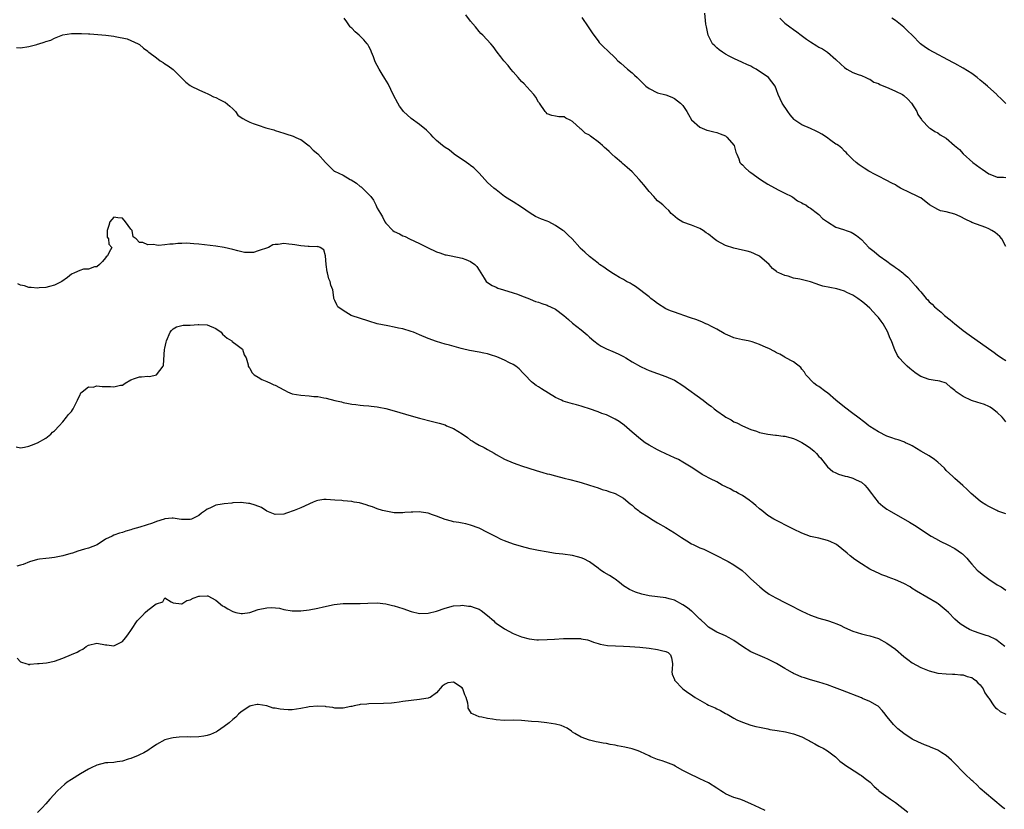
# Model space of a CAD drawing. Units: inches. Extents: x 2634000 to 2637000, y 1509000 to 1512000.
# Drawn here: x 2635829 to 2636061, y 1509177 to 1509363 of the extents above; entities that cross this region are included whole.
import ezdxf

# ---------------------------------------------------------------- set-up
doc = ezdxf.new("R2010")
doc.units = ezdxf.units.IN
doc.header["$MEASUREMENT"] = 0
doc.layers.add('LD26341509_2ft', color=2, linetype='Continuous')

msp = doc.modelspace()

# ---------------------------------------------------------------- linework, layer by layer
at = {"layer": 'LD26341509_2ft'}
for points, elevation in [([(2636061, 1509246.22), (2636059.1, 1509246.9), (2636058.87, 1509247), (2636057, 1509247.95), (2636056.34, 1509248.34), (2636055.25, 1509249), (2636055, 1509249.2), (2636052.84, 1509251), (2636051.94, 1509251.94), (2636050.93, 1509252.93), (2636049, 1509254.59), (2636048.57, 1509255), (2636047.74, 1509255.74), (2636047, 1509256.47), (2636046.54, 1509257), (2636045, 1509258.42), (2636044.25, 1509259), (2636043, 1509259.9), (2636042.26, 1509260.26), (2636041.04, 1509261), (2636039, 1509262.26), (2636038.52, 1509262.52), (2636037.41, 1509263), (2636037.13, 1509263.13), (2636037, 1509263.17), (2636035.67, 1509263.67), (2636035, 1509263.82), (2636034.16, 1509264.16), (2636033, 1509264.55), (2636031, 1509265.52), (2636029, 1509266.8), (2636028.73, 1509267), (2636027.78, 1509267.78), (2636026.16, 1509269), (2636025, 1509269.9), (2636023, 1509271.35), (2636021, 1509273), (2636019, 1509274.72), (2636018.6, 1509275), (2636017, 1509276.2), (2636016.5, 1509276.5), (2636015.78, 1509277), (2636013.91, 1509279), (2636013.62, 1509279.62), (2636013, 1509280.35), (2636012.73, 1509280.73), (2636011, 1509282.05), (2636009.08, 1509283.08), (2636009, 1509283.11), (2636007.82, 1509283.82), (2636007, 1509284.2), (2636006.51, 1509284.51), (2636005.2, 1509285.2), (2636004.57, 1509285.43), (2636003, 1509286.15), (2636001.27, 1509286.73), (2636001, 1509286.84), (2636000.31, 1509287), (2635999, 1509287.25), (2635997.57, 1509287.57), (2635997, 1509287.73), (2635996.08, 1509288.08), (2635995, 1509288.56), (2635994.73, 1509288.73), (2635993, 1509289.72), (2635991.57, 1509290.43), (2635991, 1509290.75), (2635990.83, 1509290.83), (2635990.41, 1509291), (2635989.45, 1509291.45), (2635988, 1509292), (2635987, 1509292.36), (2635986.51, 1509292.51), (2635983, 1509293.76), (2635982.07, 1509294.07), (2635981, 1509294.56), (2635979, 1509295.76), (2635978.32, 1509296.32), (2635977.42, 1509297), (2635977, 1509297.34), (2635973.82, 1509299.82), (2635973, 1509300.28), (2635972.57, 1509300.57), (2635971.69, 1509301), (2635971, 1509301.41), (2635970.08, 1509301.92), (2635969, 1509302.58), (2635968.26, 1509303), (2635967, 1509303.88), (2635966.36, 1509304.36), (2635965.35, 1509305), (2635965, 1509305.26), (2635963, 1509306.88), (2635961.87, 1509307.87), (2635960.83, 1509308.83), (2635960.7, 1509309), (2635958.87, 1509311), (2635957.93, 1509311.93), (2635957, 1509312.81), (2635956.75, 1509313), (2635955, 1509314.19), (2635953.42, 1509315), (2635953, 1509315.2), (2635951.68, 1509315.68), (2635951, 1509315.99), (2635950.28, 1509316.28), (2635949.04, 1509317.04), (2635947, 1509318.46), (2635945, 1509319.76), (2635944.22, 1509320.22), (2635943.01, 1509321), (2635941, 1509322.55), (2635940.44, 1509323), (2635939, 1509324.32), (2635938.35, 1509325), (2635937, 1509326.48), (2635935.77, 1509327.77), (2635935, 1509328.28), (2635934.61, 1509328.61), (2635933.99, 1509329), (2635931.09, 1509331), (2635929.97, 1509331.97), (2635929, 1509332.55), (2635928.37, 1509333), (2635927, 1509334.2), (2635926.15, 1509335), (2635925.63, 1509335.63), (2635925, 1509336.21), (2635924.61, 1509336.61), (2635923, 1509337.99), (2635921, 1509339.4), (2635919.23, 1509341), (2635919, 1509341.26), (2635918.29, 1509342.29), (2635917.83, 1509343), (2635916.85, 1509344.85), (2635915.58, 1509347.58), (2635914.83, 1509348.83), (2635914.19, 1509349.81), (2635913.45, 1509351), (2635913, 1509351.89), (2635912.6, 1509352.6), (2635912.42, 1509353), (2635912.1, 1509353.9), (2635911.69, 1509355), (2635911.48, 1509355.48), (2635911, 1509356.37), (2635910.8, 1509356.8), (2635910.67, 1509357), (2635909.89, 1509357.89), (2635908.77, 1509359), (2635907.8, 1509359.8), (2635907, 1509360.65), (2635906.81, 1509360.81), (2635906.61, 1509361), (2635905.84, 1509362.16), (2635905.23, 1509363)], 9966), ([(2636061, 1509267.91), (2636060.52, 1509268.52), (2636060.18, 1509269), (2636059, 1509270.11), (2636057.89, 1509271), (2636057.36, 1509271.36), (2636057, 1509271.54), (2636055.96, 1509271.96), (2636055, 1509272.3), (2636054.44, 1509272.44), (2636052.96, 1509272.96), (2636051, 1509273.86), (2636049.29, 1509275), (2636049.13, 1509275.13), (2636049, 1509275.28), (2636048.03, 1509276.03), (2636047, 1509277.02), (2636045.49, 1509277.49), (2636045, 1509277.59), (2636044.34, 1509277.66), (2636043, 1509277.85), (2636041, 1509278.57), (2636040.34, 1509279), (2636039.56, 1509279.56), (2636038.45, 1509280.45), (2636037.79, 1509281), (2636037, 1509281.79), (2636035.94, 1509283), (2636035.53, 1509283.53), (2636034.85, 1509284.85), (2636034.74, 1509285.26), (2636034.07, 1509287), (2636033.74, 1509287.74), (2636033.24, 1509289), (2636032.11, 1509291), (2636031.65, 1509291.65), (2636031, 1509292.51), (2636030.57, 1509293), (2636029, 1509294.72), (2636027.77, 1509295.77), (2636027, 1509296.38), (2636026.15, 1509297), (2636025, 1509297.72), (2636023.61, 1509298.39), (2636023, 1509298.71), (2636022.04, 1509299), (2636021.23, 1509299.23), (2636019.54, 1509299.54), (2636017.9, 1509299.9), (2636017, 1509300.21), (2636016.39, 1509300.39), (2636015, 1509300.87), (2636012.51, 1509301.49), (2636011, 1509301.8), (2636009.8, 1509302.2), (2636009, 1509302.37), (2636007.53, 1509303), (2636007.19, 1509303.19), (2636007, 1509303.37), (2636006.05, 1509304.05), (2636005.31, 1509305), (2636003, 1509306.93), (2636002.89, 1509307), (2636001, 1509307.87), (2636000.09, 1509308.09), (2635999, 1509308.38), (2635997, 1509308.81), (2635995, 1509309.49), (2635993, 1509310.58), (2635992.38, 1509311), (2635991, 1509312.1), (2635990.45, 1509312.44), (2635989.76, 1509313), (2635989, 1509313.5), (2635987, 1509314.27), (2635985, 1509314.96), (2635983.71, 1509315.71), (2635982.65, 1509316.65), (2635982.22, 1509317), (2635981.67, 1509317.67), (2635981, 1509318.32), (2635980.25, 1509319), (2635979.57, 1509319.57), (2635979, 1509319.99), (2635978.51, 1509320.51), (2635978.11, 1509321), (2635977, 1509322.21), (2635975.78, 1509323.78), (2635974.66, 1509325), (2635973.88, 1509325.88), (2635973, 1509326.78), (2635971.83, 1509327.83), (2635970.75, 1509328.75), (2635970.51, 1509329), (2635969, 1509330.27), (2635968.26, 1509331), (2635967.59, 1509331.59), (2635967, 1509332.14), (2635966.52, 1509332.52), (2635966.08, 1509333), (2635965.48, 1509333.48), (2635965, 1509333.91), (2635963.57, 1509335), (2635963.23, 1509335.23), (2635963, 1509335.43), (2635961.95, 1509335.95), (2635961, 1509336.85), (2635960.9, 1509336.9), (2635960.78, 1509337), (2635959, 1509338.7), (2635958.42, 1509339), (2635957.44, 1509339.44), (2635957, 1509339.76), (2635955.76, 1509339.76), (2635955, 1509339.89), (2635954.1, 1509340.1), (2635953, 1509340.47), (2635952.76, 1509340.76), (2635952.58, 1509341), (2635951.2, 1509343), (2635951, 1509343.25), (2635950.39, 1509344.39), (2635949.87, 1509345), (2635949, 1509345.96), (2635947.58, 1509347.58), (2635947, 1509348.12), (2635946.6, 1509348.6), (2635946.2, 1509349), (2635945, 1509350.35), (2635944.44, 1509351), (2635943.84, 1509351.84), (2635942.81, 1509353), (2635942.13, 1509353.87), (2635941.28, 1509355), (2635940.33, 1509356.33), (2635939.74, 1509357), (2635937.89, 1509359), (2635937.43, 1509359.43), (2635937, 1509359.86), (2635936.11, 1509361), (2635935, 1509362.29), (2635933.84, 1509363.84)], 9964), ([(2635961.2, 1509363.2), (2635962.68, 1509361), (2635963, 1509360.47), (2635963.58, 1509359.58), (2635964.02, 1509359), (2635965, 1509357.64), (2635965.29, 1509357.29), (2635965.59, 1509357), (2635966.27, 1509356.27), (2635967.29, 1509355.29), (2635969, 1509353.66), (2635969.65, 1509353), (2635970.39, 1509352.39), (2635971.93, 1509351), (2635973, 1509350.13), (2635973.61, 1509349.61), (2635974.18, 1509349), (2635974.64, 1509348.64), (2635975, 1509348.25), (2635976.28, 1509347), (2635977, 1509346.44), (2635979, 1509345.44), (2635980.95, 1509344.95), (2635982.41, 1509344.4), (2635983, 1509344.09), (2635984.44, 1509343), (2635985, 1509342.43), (2635985.94, 1509341), (2635986.29, 1509340.29), (2635987.04, 1509339.04), (2635989, 1509337.31), (2635990.65, 1509336.65), (2635991, 1509336.57), (2635992.23, 1509336.23), (2635993, 1509336.07), (2635993.78, 1509335.78), (2635995, 1509335.26), (2635995.15, 1509335.15), (2635995.33, 1509335), (2635997.02, 1509333), (2635997.44, 1509331.44), (2635997.65, 1509331), (2635998.15, 1509329.85), (2635998.4, 1509329), (2635998.69, 1509328.69), (2635999, 1509328.44), (2635999.71, 1509327.71), (2636000.5, 1509327), (2636001, 1509326.67), (2636003.26, 1509325), (2636005, 1509323.94), (2636007.39, 1509322.61), (2636009, 1509321.78), (2636010.61, 1509321), (2636010.85, 1509320.85), (2636012, 1509320), (2636013, 1509319.52), (2636013.29, 1509319.29), (2636013.9, 1509319), (2636014.52, 1509318.52), (2636015, 1509318.27), (2636016.7, 1509317), (2636017, 1509316.75), (2636017.85, 1509315.85), (2636019, 1509315), (2636021, 1509313.8), (2636022.8, 1509313.2), (2636023, 1509313.12), (2636023.4, 1509313), (2636024.58, 1509312.58), (2636025, 1509312.36), (2636025.83, 1509311.83), (2636027, 1509310.87), (2636028.77, 1509309), (2636030.03, 1509308.03), (2636031.2, 1509307), (2636033, 1509305.75), (2636033.98, 1509305), (2636034.61, 1509304.61), (2636035, 1509304.3), (2636035.78, 1509303.78), (2636036.74, 1509303), (2636037, 1509302.76), (2636037.96, 1509301.96), (2636038.86, 1509301), (2636039, 1509300.81), (2636039.86, 1509299.86), (2636040.57, 1509299), (2636041, 1509298.52), (2636042.24, 1509297), (2636042.64, 1509296.64), (2636043, 1509296.22), (2636043.66, 1509295.66), (2636044.23, 1509295), (2636045, 1509294.34), (2636045.77, 1509293.77), (2636046.58, 1509293), (2636047.93, 1509291.93), (2636049.01, 1509291), (2636050.11, 1509290.11), (2636051, 1509289.43), (2636052.4, 1509288.4), (2636058.27, 1509284.27), (2636059, 1509283.72), (2636060, 1509283), (2636061, 1509282.33)], 9962), ([(2636061, 1509309.21), (2636060.06, 1509311), (2636059.57, 1509311.57), (2636058.5, 1509312.5), (2636057.74, 1509313), (2636057, 1509313.39), (2636056.34, 1509313.66), (2636053, 1509314.91), (2636052.8, 1509315), (2636051.62, 1509315.62), (2636050.29, 1509316.29), (2636049, 1509316.82), (2636047, 1509317.39), (2636045.66, 1509317.66), (2636045, 1509317.92), (2636043.04, 1509319.04), (2636041, 1509320.65), (2636040.79, 1509320.79), (2636037.71, 1509322.29), (2636037, 1509322.6), (2636036.22, 1509323), (2636035.44, 1509323.44), (2636035, 1509323.74), (2636034.18, 1509324.18), (2636032.87, 1509324.87), (2636031, 1509325.79), (2636030.22, 1509326.22), (2636028.79, 1509327), (2636027.68, 1509327.68), (2636026.48, 1509328.48), (2636025.77, 1509329), (2636025, 1509329.74), (2636023.74, 1509331), (2636023.39, 1509331.39), (2636023, 1509331.69), (2636022.4, 1509332.4), (2636021.61, 1509333), (2636021.24, 1509333.24), (2636021, 1509333.34), (2636019.78, 1509334.22), (2636018.76, 1509335), (2636017.72, 1509335.72), (2636017, 1509336.09), (2636016.36, 1509336.36), (2636015, 1509337), (2636013, 1509337.89), (2636011.32, 1509339), (2636011.15, 1509339.15), (2636010.21, 1509340.21), (2636009.67, 1509341), (2636008.37, 1509343), (2636007.4, 1509345), (2636007, 1509346.16), (2636006.67, 1509347), (2636005.13, 1509349), (2636002.27, 1509351), (2636001.43, 1509351.43), (2636001, 1509351.7), (2636000.07, 1509352.07), (2635999, 1509352.61), (2635998.73, 1509352.73), (2635998.18, 1509353), (2635997, 1509353.5), (2635995.91, 1509354.09), (2635995, 1509354.55), (2635994.27, 1509355), (2635993.55, 1509355.55), (2635993, 1509356.04), (2635992.47, 1509356.47), (2635991.97, 1509357), (2635990.92, 1509359), (2635990.5, 1509361), (2635990.41, 1509361.59), (2635990.16, 1509364.16)], 9960), ([(2636007.82, 1509363), (2636009, 1509361.87), (2636010.14, 1509361), (2636011, 1509360.38), (2636011.81, 1509359.81), (2636012.79, 1509359), (2636014.06, 1509358.06), (2636015, 1509357.41), (2636016.52, 1509356.52), (2636017, 1509356.22), (2636017.83, 1509355.83), (2636019.06, 1509355), (2636021, 1509353.29), (2636022.18, 1509352.18), (2636023, 1509351.37), (2636023.55, 1509351), (2636025, 1509350.2), (2636026.22, 1509349.78), (2636027, 1509349.5), (2636028.08, 1509349), (2636028.7, 1509348.7), (2636029, 1509348.61), (2636029.95, 1509347.95), (2636031, 1509347.61), (2636031.36, 1509347.36), (2636033.46, 1509346.54), (2636035, 1509345.84), (2636036.66, 1509345), (2636037, 1509344.78), (2636037.92, 1509343.92), (2636038.84, 1509343), (2636040.03, 1509341), (2636040.3, 1509340.3), (2636041.13, 1509339.13), (2636041.27, 1509339), (2636043, 1509337.15), (2636043.26, 1509337), (2636044.3, 1509336.3), (2636045, 1509335.97), (2636045.56, 1509335.56), (2636047, 1509334.71), (2636048.95, 1509333), (2636050.08, 1509332.08), (2636051, 1509331.06), (2636053.27, 1509329), (2636055, 1509327.79), (2636055.44, 1509327.44), (2636057, 1509326.35), (2636058.04, 1509325.96), (2636059, 1509325.55), (2636060.48, 1509325.52), (2636061, 1509325.45)], 9958), ([(2636061, 1509342.95), (2636059.97, 1509343.97), (2636059, 1509344.86), (2636058.87, 1509345), (2636056.69, 1509347), (2636055.76, 1509347.76), (2636055, 1509348.41), (2636054.27, 1509349), (2636053, 1509349.95), (2636051, 1509351.26), (2636049, 1509352.36), (2636048.57, 1509352.57), (2636043, 1509355.58), (2636042.12, 1509356.12), (2636040.95, 1509356.95), (2636038.94, 1509359), (2636037.96, 1509359.96), (2636037, 1509360.87), (2636035, 1509362.45), (2636034.2, 1509363)], 9956), ([(2635828.1, 1509356.1), (2635829, 1509356.04), (2635831, 1509356.32), (2635832.84, 1509356.84), (2635833, 1509356.87), (2635833.35, 1509357), (2635834.62, 1509357.38), (2635835, 1509357.54), (2635836.17, 1509357.83), (2635837, 1509358.28), (2635839, 1509359.06), (2635841, 1509359.43), (2635843, 1509359.43), (2635843.41, 1509359.41), (2635845, 1509359.31), (2635845.31, 1509359.31), (2635849.14, 1509359), (2635851, 1509358.76), (2635851.34, 1509358.66), (2635854.14, 1509358.14), (2635855, 1509357.78), (2635856.76, 1509357), (2635857, 1509356.84), (2635857.97, 1509355.97), (2635859, 1509355.22), (2635859.1, 1509355.1), (2635859.22, 1509355), (2635861, 1509353.65), (2635861.88, 1509353), (2635862.59, 1509352.59), (2635863, 1509352.27), (2635863.8, 1509351.8), (2635865, 1509350.9), (2635867, 1509348.91), (2635867.93, 1509347.93), (2635869, 1509347.17), (2635869.09, 1509347.09), (2635869.23, 1509347), (2635871, 1509346.13), (2635872.54, 1509345.46), (2635873, 1509345.23), (2635873.41, 1509345), (2635874.47, 1509344.47), (2635875, 1509344.34), (2635875.86, 1509343.86), (2635877, 1509343.31), (2635877.2, 1509343.2), (2635878.28, 1509342.28), (2635879, 1509341.62), (2635879.61, 1509341), (2635880.2, 1509340.2), (2635881, 1509339.62), (2635881.38, 1509339.38), (2635882.08, 1509339), (2635883, 1509338.55), (2635883.8, 1509338.2), (2635885, 1509337.81), (2635886.81, 1509337.19), (2635888.68, 1509336.68), (2635889, 1509336.55), (2635891, 1509335.94), (2635891.7, 1509335.7), (2635893, 1509335.3), (2635893.2, 1509335.2), (2635893.68, 1509335), (2635894.58, 1509334.58), (2635895, 1509334.42), (2635897, 1509332.94), (2635897.95, 1509331.95), (2635899, 1509331.07), (2635900.8, 1509329), (2635901.89, 1509327.89), (2635902.88, 1509327), (2635902.95, 1509326.95), (2635905, 1509326.04), (2635906.65, 1509325), (2635906.89, 1509324.89), (2635908.16, 1509324.16), (2635909, 1509323.36), (2635909.24, 1509323.24), (2635911, 1509321.49), (2635911.47, 1509321), (2635912.11, 1509320.11), (2635912.72, 1509319), (2635913, 1509318.26), (2635913.75, 1509317), (2635914.24, 1509316.24), (2635914.79, 1509315), (2635915, 1509314.73), (2635916.68, 1509313), (2635917, 1509312.77), (2635918.22, 1509312.22), (2635919, 1509311.75), (2635919.56, 1509311.56), (2635920.57, 1509311), (2635923, 1509309.96), (2635924.81, 1509309), (2635927, 1509307.97), (2635927.74, 1509307.74), (2635929, 1509307.28), (2635929.24, 1509307.24), (2635930.42, 1509307), (2635933, 1509306.5), (2635933.88, 1509306.12), (2635935, 1509305.72), (2635936.03, 1509305), (2635936.48, 1509304.48), (2635937, 1509303.65), (2635938.2, 1509301.8), (2635938.66, 1509301), (2635939, 1509300.73), (2635940.04, 1509300.04), (2635941, 1509299.65), (2635941.42, 1509299.42), (2635942.74, 1509299), (2635945, 1509298.33), (2635946, 1509298), (2635947, 1509297.62), (2635948.87, 1509296.87), (2635949, 1509296.83), (2635950.29, 1509296.29), (2635951, 1509296.08), (2635951.78, 1509295.78), (2635953, 1509295.38), (2635953.27, 1509295.27), (2635953.84, 1509295), (2635955, 1509294.42), (2635956.95, 1509292.95), (2635958.05, 1509292.05), (2635959, 1509291.14), (2635961, 1509289.61), (2635962.43, 1509288.43), (2635963, 1509287.88), (2635964, 1509287), (2635965, 1509286.2), (2635965.75, 1509285.75), (2635967, 1509285.1), (2635968.5, 1509284.5), (2635969, 1509284.28), (2635969.87, 1509283.87), (2635971, 1509283.3), (2635971.54, 1509283), (2635973, 1509282.06), (2635975, 1509280.92), (2635976.31, 1509280.31), (2635977, 1509280.02), (2635979, 1509279.27), (2635981, 1509278.57), (2635983, 1509277.71), (2635985, 1509276.46), (2635989.73, 1509273), (2635991, 1509272.03), (2635991.61, 1509271.61), (2635992.33, 1509271), (2635993, 1509270.49), (2635994.78, 1509269.22), (2635995.11, 1509269), (2635996.35, 1509268.35), (2635997, 1509267.95), (2635997.68, 1509267.68), (2635999, 1509266.94), (2636001, 1509266.1), (2636002.32, 1509265.68), (2636003, 1509265.43), (2636005, 1509265.04), (2636006.81, 1509264.81), (2636007, 1509264.81), (2636008.56, 1509264.56), (2636009, 1509264.54), (2636010.19, 1509264.19), (2636011, 1509264.02), (2636011.7, 1509263.7), (2636013, 1509263.05), (2636014.27, 1509262.27), (2636015, 1509261.72), (2636015.86, 1509261), (2636016.47, 1509260.47), (2636017, 1509259.76), (2636017.4, 1509259.4), (2636019, 1509257.28), (2636020.25, 1509256.25), (2636021, 1509255.91), (2636021.6, 1509255.6), (2636023.15, 1509255.15), (2636023.74, 1509255), (2636025, 1509254.61), (2636025.78, 1509254.22), (2636027, 1509253.66), (2636027.79, 1509253), (2636028.37, 1509252.37), (2636029.41, 1509251), (2636030.08, 1509250.08), (2636030.98, 1509248.98), (2636032.05, 1509248.05), (2636033, 1509247.33), (2636033.55, 1509247), (2636038.3, 1509244.3), (2636039.54, 1509243.54), (2636043.44, 1509241), (2636044.43, 1509240.43), (2636045.73, 1509239.73), (2636047.24, 1509239), (2636049, 1509238.05), (2636050.57, 1509237), (2636050.81, 1509236.81), (2636051.82, 1509235.82), (2636052.45, 1509235), (2636053, 1509234.41), (2636054.26, 1509233), (2636054.65, 1509232.65), (2636055.76, 1509231.76), (2636057, 1509230.85), (2636059, 1509229.54), (2636059.88, 1509229), (2636061, 1509228.26)], 9968), ([(2636060.75, 1509215), (2636059.8, 1509215.8), (2636059, 1509216.41), (2636058.63, 1509216.63), (2636057, 1509217.39), (2636056.4, 1509217.6), (2636055, 1509218.03), (2636053.37, 1509218.63), (2636053, 1509218.74), (2636052.44, 1509219), (2636051.5, 1509219.5), (2636050.29, 1509220.29), (2636049, 1509221.42), (2636047.49, 1509223), (2636047, 1509223.48), (2636045.1, 1509225), (2636044.82, 1509225.18), (2636040.02, 1509228.02), (2636039, 1509228.68), (2636038.46, 1509229), (2636037, 1509229.79), (2636035, 1509230.71), (2636033.32, 1509231.32), (2636033, 1509231.46), (2636031.84, 1509231.84), (2636031, 1509232.23), (2636030.46, 1509232.46), (2636029, 1509233.23), (2636027, 1509234.47), (2636025.48, 1509235.48), (2636024.34, 1509236.34), (2636023.64, 1509237), (2636021.12, 1509239), (2636021, 1509239.08), (2636019.68, 1509239.69), (2636019, 1509239.97), (2636017, 1509240.47), (2636015, 1509240.92), (2636013, 1509241.66), (2636011, 1509242.62), (2636010.23, 1509243), (2636009.44, 1509243.44), (2636009, 1509243.63), (2636008.12, 1509244.12), (2636007, 1509244.65), (2636006.42, 1509245), (2636005, 1509245.88), (2636003.53, 1509247), (2636003, 1509247.44), (2636002.18, 1509248.18), (2636001.18, 1509249), (2636001, 1509249.17), (2636000.55, 1509249.46), (2635999, 1509250.53), (2635998.11, 1509251), (2635997.42, 1509251.42), (2635997, 1509251.57), (2635996.09, 1509252.09), (2635994.26, 1509253), (2635993, 1509253.74), (2635991.48, 1509254.52), (2635991, 1509254.75), (2635990.45, 1509255), (2635989.53, 1509255.53), (2635989, 1509255.89), (2635988.32, 1509256.32), (2635987.34, 1509257), (2635985, 1509258.4), (2635983.93, 1509259), (2635983, 1509259.41), (2635981, 1509260.34), (2635979.62, 1509261), (2635979, 1509261.31), (2635977, 1509262.39), (2635976.08, 1509263), (2635975, 1509263.79), (2635973, 1509265.49), (2635971.13, 1509267.13), (2635969.99, 1509267.99), (2635969, 1509268.58), (2635968.09, 1509269), (2635967, 1509269.53), (2635965.9, 1509269.9), (2635965, 1509270.29), (2635963, 1509270.96), (2635961.46, 1509271.46), (2635961, 1509271.58), (2635959.92, 1509271.92), (2635959, 1509272.15), (2635956.81, 1509272.81), (2635956.38, 1509273), (2635955, 1509273.65), (2635951.7, 1509275.7), (2635951, 1509276.18), (2635950.46, 1509276.46), (2635949.7, 1509277), (2635949.31, 1509277.31), (2635947.75, 1509279), (2635947.41, 1509279.41), (2635946.43, 1509280.43), (2635945.67, 1509281), (2635945, 1509281.41), (2635944.19, 1509281.81), (2635943, 1509282.43), (2635941.75, 1509283), (2635941.21, 1509283.21), (2635939.71, 1509283.71), (2635939, 1509283.91), (2635938.12, 1509284.12), (2635937, 1509284.36), (2635934.74, 1509284.74), (2635933.1, 1509285.1), (2635932.78, 1509285.22), (2635930.03, 1509285.97), (2635929, 1509286.23), (2635927, 1509286.81), (2635925, 1509287.54), (2635923, 1509288.41), (2635921.58, 1509289), (2635921, 1509289.22), (2635919, 1509289.79), (2635918, 1509290), (2635917, 1509290.24), (2635915.47, 1509290.53), (2635913, 1509291.04), (2635911, 1509291.61), (2635906.85, 1509293), (2635905, 1509294.11), (2635903.71, 1509295), (2635903.47, 1509295.47), (2635903, 1509296.51), (2635902.82, 1509297), (2635902.8, 1509297.2), (2635902.52, 1509299), (2635902.11, 1509300.11), (2635901.96, 1509301), (2635901.64, 1509301.64), (2635901.33, 1509303), (2635901.24, 1509303.24), (2635901, 1509305), (2635900.82, 1509307), (2635900.41, 1509308.41), (2635899.58, 1509309), (2635899, 1509309.24), (2635898.83, 1509309.17), (2635897, 1509309.24), (2635896.78, 1509309.22), (2635895, 1509309.4), (2635893.64, 1509309.64), (2635893, 1509309.69), (2635892.2, 1509309.8), (2635891, 1509309.89), (2635889.68, 1509309.68), (2635889, 1509309.72), (2635888.4, 1509309.6), (2635887.37, 1509309), (2635885, 1509308.17), (2635883.84, 1509307.84), (2635883, 1509307.77), (2635881.79, 1509307.79), (2635880.18, 1509308.18), (2635879, 1509308.55), (2635877, 1509308.98), (2635875, 1509309.27), (2635871, 1509309.77), (2635869.85, 1509309.85), (2635869, 1509309.94), (2635868.02, 1509309.98), (2635867, 1509309.94), (2635866.07, 1509309.93), (2635865, 1509309.8), (2635864.2, 1509309.8), (2635863, 1509309.61), (2635861.49, 1509309.49), (2635861, 1509309.54), (2635860.32, 1509309.68), (2635859, 1509309.62), (2635857.82, 1509310.18), (2635857, 1509310.2), (2635856.26, 1509311), (2635855.51, 1509311.51), (2635855.29, 1509313), (2635855, 1509313.3), (2635853.73, 1509315), (2635853, 1509315.87), (2635851.95, 1509315.95), (2635851, 1509316.1), (2635850.05, 1509315), (2635849.84, 1509314.16), (2635849.44, 1509313), (2635849.45, 1509311.45), (2635849.72, 1509311), (2635849.78, 1509309.78), (2635850.52, 1509309), (2635849.89, 1509307.89), (2635849.48, 1509307), (2635849.19, 1509306.81), (2635849, 1509306.52), (2635848.35, 1509305.65), (2635847.64, 1509305), (2635847, 1509304.46), (2635846.46, 1509304.46), (2635845, 1509303.92), (2635843.85, 1509303.85), (2635843, 1509303.6), (2635841.76, 1509303), (2635841, 1509302.7), (2635840.07, 1509301.93), (2635838.78, 1509301), (2635837, 1509300.11), (2635835.83, 1509299.83), (2635835, 1509299.57), (2635833.45, 1509299.45), (2635833, 1509299.38), (2635831.53, 1509299.53), (2635831, 1509299.54), (2635829.95, 1509299.95), (2635829, 1509300.13), (2635828.41, 1509300.41)], 9970), ([(2635827.97, 1509262.03), (2635829, 1509261.81), (2635829.94, 1509261.94), (2635831, 1509262.17), (2635831.58, 1509262.42), (2635833.03, 1509262.97), (2635835, 1509264.1), (2635836.14, 1509265), (2635836.56, 1509265.44), (2635837, 1509265.81), (2635838.15, 1509267), (2635839, 1509267.95), (2635839.88, 1509269), (2635840.34, 1509269.66), (2635841, 1509270.38), (2635841.23, 1509270.77), (2635841.41, 1509271), (2635841.89, 1509271.89), (2635842.46, 1509273), (2635842.6, 1509273.4), (2635843, 1509274.14), (2635843.25, 1509274.75), (2635843.5, 1509275), (2635845, 1509276.15), (2635846.1, 1509276.1), (2635847, 1509276.37), (2635848.22, 1509276.22), (2635849, 1509276.24), (2635850.23, 1509276.23), (2635851, 1509276.12), (2635852.55, 1509276.55), (2635853, 1509276.58), (2635853.65, 1509277), (2635855, 1509277.78), (2635855.85, 1509278.15), (2635857, 1509278.48), (2635857.52, 1509278.48), (2635859, 1509278.66), (2635859.39, 1509278.61), (2635861, 1509279), (2635862.58, 1509281), (2635862.72, 1509281.28), (2635862.93, 1509284.93), (2635863, 1509285.28), (2635863.35, 1509286.65), (2635863.4, 1509287), (2635864.26, 1509289), (2635864.58, 1509289.42), (2635865, 1509289.8), (2635865.72, 1509290.28), (2635867.28, 1509290.72), (2635869, 1509290.72), (2635870.85, 1509290.85), (2635871, 1509290.87), (2635873, 1509290.8), (2635875, 1509289.9), (2635876.26, 1509289), (2635876.55, 1509288.55), (2635877.65, 1509287.65), (2635878.78, 1509287), (2635878.86, 1509286.86), (2635880.02, 1509285.98), (2635881.27, 1509285), (2635881.7, 1509283.7), (2635882.12, 1509283), (2635882.63, 1509281.37), (2635882.63, 1509281), (2635882.77, 1509280.77), (2635883, 1509280.57), (2635883.52, 1509279.52), (2635884, 1509279), (2635885, 1509278.4), (2635885.85, 1509277.85), (2635887, 1509277.44), (2635887.86, 1509277), (2635888.64, 1509276.64), (2635889, 1509276.52), (2635890.01, 1509276.01), (2635891, 1509275.44), (2635891.31, 1509275.31), (2635891.86, 1509275), (2635893, 1509274.53), (2635895, 1509274.17), (2635897, 1509274.06), (2635898.08, 1509273.92), (2635899, 1509273.89), (2635900.44, 1509273.56), (2635901, 1509273.49), (2635903, 1509272.95), (2635904.59, 1509272.59), (2635905, 1509272.46), (2635906.24, 1509272.24), (2635907, 1509272.07), (2635907.98, 1509271.98), (2635909, 1509271.82), (2635909.78, 1509271.78), (2635911, 1509271.67), (2635911.59, 1509271.59), (2635913, 1509271.46), (2635913.36, 1509271.36), (2635915, 1509271.06), (2635917, 1509270.53), (2635921, 1509269.36), (2635923, 1509268.8), (2635926.02, 1509268.02), (2635927, 1509267.78), (2635927.56, 1509267.56), (2635929, 1509267.17), (2635929.34, 1509267), (2635931, 1509266.32), (2635933, 1509265.07), (2635934.23, 1509264.23), (2635935, 1509263.62), (2635935.4, 1509263.4), (2635936.06, 1509263), (2635937, 1509262.45), (2635938.15, 1509261.85), (2635939, 1509261.43), (2635940.54, 1509260.54), (2635941, 1509260.25), (2635943, 1509259.09), (2635945, 1509258.22), (2635946.15, 1509257.85), (2635947, 1509257.54), (2635950.43, 1509256.43), (2635952.01, 1509256.01), (2635953, 1509255.7), (2635953.58, 1509255.58), (2635955, 1509255.17), (2635957, 1509254.67), (2635958.35, 1509254.35), (2635960.15, 1509253.85), (2635961, 1509253.63), (2635963, 1509253.02), (2635965, 1509252.37), (2635966, 1509252), (2635967, 1509251.71), (2635967.51, 1509251.51), (2635969, 1509251.06), (2635971, 1509249.93), (2635972.57, 1509248.57), (2635973, 1509248.27), (2635973.66, 1509247.66), (2635974.56, 1509247), (2635974.8, 1509246.8), (2635977, 1509245.34), (2635977.6, 1509245), (2635979, 1509244.1), (2635980.97, 1509243), (2635983, 1509241.78), (2635984.64, 1509240.64), (2635985.88, 1509239.88), (2635987, 1509239.2), (2635987.38, 1509239), (2635989, 1509238.25), (2635989.88, 1509237.88), (2635992.61, 1509236.61), (2635995.67, 1509235), (2635997, 1509234.23), (2635998.92, 1509232.92), (2635999.96, 1509231.96), (2636000.87, 1509231), (2636003.08, 1509229), (2636004.15, 1509228.15), (2636005.31, 1509227.31), (2636005.82, 1509227), (2636007, 1509226.33), (2636009, 1509225.34), (2636011, 1509224.32), (2636011.89, 1509223.89), (2636013, 1509223.3), (2636015, 1509222.39), (2636017, 1509221.68), (2636019, 1509221.1), (2636020.58, 1509220.58), (2636021, 1509220.39), (2636021.99, 1509219.99), (2636023, 1509219.46), (2636025, 1509218.6), (2636027, 1509217.98), (2636028.31, 1509217.69), (2636029, 1509217.51), (2636031, 1509216.89), (2636033, 1509215.8), (2636035, 1509214.34), (2636037, 1509212.63), (2636037.93, 1509211.93), (2636039, 1509211.15), (2636041, 1509210.07), (2636043, 1509209.21), (2636043.84, 1509209), (2636045, 1509208.68), (2636047, 1509208.52), (2636048.48, 1509208.48), (2636049, 1509208.49), (2636050.33, 1509208.33), (2636051, 1509208.29), (2636051.95, 1509207.95), (2636053, 1509207.64), (2636053.37, 1509207.37), (2636053.93, 1509207), (2636054.43, 1509206.43), (2636055, 1509205.96), (2636055.69, 1509205), (2636056.1, 1509204.1), (2636056.88, 1509203), (2636057, 1509202.8), (2636058.21, 1509201), (2636058.55, 1509200.55), (2636059, 1509200.3), (2636059.67, 1509199.67), (2636061, 1509199.06)], 9972), ([(2636060.75, 1509176.75), (2636060.41, 1509177), (2636057.92, 1509179), (2636055, 1509181.55), (2636054.29, 1509182.29), (2636053.25, 1509183.25), (2636053, 1509183.43), (2636051.39, 1509185), (2636051, 1509185.36), (2636049, 1509187.42), (2636048.19, 1509188.19), (2636047, 1509189.27), (2636045.95, 1509189.95), (2636045, 1509190.53), (2636043.28, 1509191.28), (2636043, 1509191.43), (2636041.83, 1509191.83), (2636041, 1509192.23), (2636040.46, 1509192.46), (2636039, 1509193.16), (2636037, 1509194.46), (2636035.61, 1509195.61), (2636034.59, 1509196.59), (2636034.22, 1509197), (2636033, 1509198.48), (2636032.61, 1509199), (2636031.88, 1509199.88), (2636030.92, 1509200.92), (2636030.81, 1509201), (2636029, 1509202.05), (2636027.28, 1509202.72), (2636027, 1509202.85), (2636022.58, 1509204.58), (2636020.65, 1509205.35), (2636019, 1509205.98), (2636017, 1509206.59), (2636015, 1509207.12), (2636013.59, 1509207.59), (2636013, 1509207.76), (2636012.14, 1509208.14), (2636011, 1509208.63), (2636010.76, 1509208.76), (2636009.5, 1509209.5), (2636009, 1509209.78), (2636007, 1509210.98), (2636005, 1509212.02), (2636004.3, 1509212.3), (2636001, 1509213.75), (2635998.99, 1509214.99), (2635997, 1509216.37), (2635995.91, 1509217), (2635995, 1509217.51), (2635993, 1509218.39), (2635991, 1509219.55), (2635990.28, 1509220.28), (2635989.24, 1509221.24), (2635989, 1509221.4), (2635987.19, 1509223.19), (2635987, 1509223.31), (2635986.08, 1509224.08), (2635985, 1509224.83), (2635983, 1509225.88), (2635981.77, 1509226.23), (2635981, 1509226.42), (2635977, 1509226.95), (2635975.34, 1509227.34), (2635973.81, 1509227.81), (2635972.41, 1509228.41), (2635971.42, 1509229), (2635971, 1509229.29), (2635970.06, 1509230.06), (2635969, 1509230.88), (2635968.82, 1509231), (2635967.7, 1509231.7), (2635966.43, 1509232.43), (2635965.55, 1509233), (2635965, 1509233.4), (2635963, 1509234.95), (2635961.64, 1509235.64), (2635961, 1509235.91), (2635960.13, 1509236.13), (2635959, 1509236.4), (2635956.71, 1509236.71), (2635955, 1509236.9), (2635952.75, 1509237.25), (2635951, 1509237.59), (2635949, 1509238.01), (2635947, 1509238.52), (2635945.11, 1509239.11), (2635943.61, 1509239.61), (2635943, 1509239.87), (2635942.2, 1509240.2), (2635941, 1509240.78), (2635939, 1509241.85), (2635937, 1509242.87), (2635935, 1509243.55), (2635933.85, 1509243.85), (2635933, 1509244.01), (2635932.2, 1509244.2), (2635931, 1509244.38), (2635930.52, 1509244.52), (2635929, 1509244.91), (2635927, 1509245.66), (2635926.02, 1509246.02), (2635925, 1509246.36), (2635923.38, 1509246.62), (2635923, 1509246.67), (2635921.36, 1509246.64), (2635921, 1509246.6), (2635919.48, 1509246.52), (2635919, 1509246.46), (2635918.46, 1509246.46), (2635917, 1509246.51), (2635915, 1509246.83), (2635914.28, 1509247), (2635913, 1509247.39), (2635911.86, 1509247.86), (2635911, 1509248.12), (2635910.39, 1509248.39), (2635908.8, 1509248.8), (2635907.6, 1509249), (2635907, 1509249.12), (2635905, 1509249.33), (2635904.66, 1509249.34), (2635903, 1509249.49), (2635901, 1509249.6), (2635900.42, 1509249.58), (2635899, 1509249.37), (2635898.69, 1509249.31), (2635897.94, 1509249), (2635895, 1509247.66), (2635893.48, 1509247), (2635891.63, 1509246.37), (2635891, 1509246.18), (2635889, 1509246.11), (2635887, 1509246.88), (2635885.73, 1509247.73), (2635884.3, 1509248.3), (2635883, 1509248.69), (2635882.71, 1509248.71), (2635881, 1509248.89), (2635880.88, 1509248.88), (2635879, 1509248.81), (2635878.78, 1509248.78), (2635877, 1509248.62), (2635876.51, 1509248.51), (2635875, 1509248.27), (2635873.56, 1509247.56), (2635873, 1509247.35), (2635872.56, 1509247), (2635871.64, 1509246.36), (2635871, 1509245.86), (2635869.25, 1509245), (2635869, 1509244.92), (2635866.92, 1509244.92), (2635866.34, 1509245), (2635865, 1509245.24), (2635864.76, 1509245.24), (2635863, 1509245.06), (2635862.86, 1509245), (2635861, 1509244.42), (2635860.07, 1509244.07), (2635857.09, 1509243.09), (2635855.37, 1509242.63), (2635855, 1509242.45), (2635853.84, 1509242.16), (2635853, 1509241.86), (2635852.34, 1509241.66), (2635851, 1509241.21), (2635850.58, 1509241), (2635849, 1509240.27), (2635847.05, 1509238.95), (2635845, 1509238.15), (2635844.11, 1509237.89), (2635842.54, 1509237.46), (2635841.25, 1509237), (2635840.89, 1509236.89), (2635839, 1509236.36), (2635838.18, 1509236.18), (2635837, 1509235.97), (2635835.8, 1509235.8), (2635835, 1509235.74), (2635833.52, 1509235.52), (2635833, 1509235.49), (2635831.1, 1509234.9), (2635829.68, 1509234.32), (2635829, 1509234.11), (2635828.13, 1509233.87)], 9974), ([(2635828.23, 1509212.23), (2635829, 1509211.38), (2635829.28, 1509211.28), (2635830.31, 1509211), (2635830.79, 1509210.79), (2635831, 1509210.66), (2635831.22, 1509210.78), (2635833, 1509210.94), (2635833.03, 1509210.96), (2635833.41, 1509211), (2635835.15, 1509211.15), (2635837, 1509211.53), (2635839, 1509212.27), (2635841, 1509213.11), (2635842.39, 1509213.61), (2635843, 1509214.04), (2635843.68, 1509214.32), (2635844.45, 1509215), (2635845, 1509215.31), (2635847, 1509215.74), (2635849, 1509215.35), (2635849.34, 1509215.34), (2635851, 1509215.12), (2635851.28, 1509215.28), (2635853, 1509216.19), (2635853.77, 1509217), (2635854.3, 1509217.7), (2635855.18, 1509219), (2635856.5, 1509221), (2635857, 1509221.58), (2635857.71, 1509222.29), (2635858.34, 1509223), (2635859, 1509223.55), (2635860.99, 1509225.01), (2635861, 1509225.04), (2635862.51, 1509225.49), (2635863, 1509226.43), (2635864.47, 1509225.53), (2635865, 1509225.26), (2635866.94, 1509225.06), (2635867, 1509225.03), (2635868.18, 1509225.82), (2635869, 1509225.94), (2635869.65, 1509226.35), (2635871, 1509226.83), (2635871.13, 1509226.87), (2635873, 1509226.94), (2635873.1, 1509226.9), (2635875, 1509225.87), (2635876.57, 1509224.57), (2635877, 1509224.4), (2635877.84, 1509223.84), (2635879, 1509223.2), (2635879.69, 1509223), (2635881, 1509222.72), (2635881.26, 1509222.74), (2635883, 1509222.97), (2635885, 1509223.67), (2635887, 1509224.07), (2635888.15, 1509224.15), (2635889.98, 1509223.98), (2635891, 1509223.73), (2635893, 1509223.4), (2635895, 1509223.35), (2635897, 1509223.61), (2635899, 1509224.03), (2635900.34, 1509224.34), (2635902.84, 1509224.84), (2635905, 1509225.09), (2635906.87, 1509225.13), (2635909, 1509225.12), (2635910.8, 1509225.2), (2635913, 1509225.23), (2635915, 1509225.02), (2635916.62, 1509224.62), (2635917, 1509224.54), (2635919, 1509223.92), (2635921, 1509223.23), (2635923, 1509222.78), (2635925, 1509222.82), (2635927, 1509223.3), (2635929, 1509224.03), (2635931, 1509224.59), (2635932.65, 1509224.65), (2635933, 1509224.7), (2635934.5, 1509224.5), (2635935, 1509224.5), (2635936.09, 1509224.09), (2635937, 1509223.79), (2635937.46, 1509223.46), (2635939, 1509222.25), (2635940.45, 1509221), (2635940.72, 1509220.72), (2635941, 1509220.51), (2635943, 1509219.15), (2635945, 1509218.07), (2635946.55, 1509217.45), (2635947, 1509217.24), (2635948.75, 1509216.75), (2635950.55, 1509216.55), (2635951, 1509216.55), (2635953, 1509216.6), (2635954.73, 1509216.73), (2635956.86, 1509216.86), (2635958.9, 1509216.9), (2635959, 1509216.88), (2635960.84, 1509216.84), (2635961, 1509216.8), (2635962.54, 1509216.54), (2635963, 1509216.37), (2635963.97, 1509215.97), (2635965, 1509215.67), (2635965.5, 1509215.5), (2635967.23, 1509215.23), (2635969.13, 1509215.13), (2635971, 1509215.07), (2635972.46, 1509215), (2635974.82, 1509214.82), (2635977, 1509214.58), (2635979, 1509214.29), (2635979.98, 1509214.02), (2635981, 1509213.81), (2635981.53, 1509213.53), (2635982.09, 1509213), (2635982.33, 1509212.33), (2635982.51, 1509211), (2635982.44, 1509209.56), (2635982.39, 1509209), (2635982.49, 1509208.49), (2635983, 1509207.18), (2635983.04, 1509207.04), (2635984.97, 1509205), (2635986.17, 1509204.17), (2635987, 1509203.57), (2635987.35, 1509203.35), (2635987.87, 1509203), (2635989, 1509202.31), (2635990.61, 1509201.39), (2635991, 1509201.18), (2635991.39, 1509201), (2635992.54, 1509200.54), (2635993, 1509200.27), (2635993.87, 1509199.87), (2635995, 1509199.23), (2635995.37, 1509199), (2635997, 1509198.07), (2635997.7, 1509197.7), (2635999, 1509197.12), (2636001, 1509196.48), (2636002.17, 1509196.17), (2636003, 1509195.99), (2636003.79, 1509195.79), (2636005, 1509195.57), (2636005.46, 1509195.46), (2636007.16, 1509195.16), (2636009.14, 1509194.86), (2636011, 1509194.41), (2636013, 1509193.66), (2636014.31, 1509193), (2636014.76, 1509192.76), (2636015, 1509192.59), (2636016.07, 1509192.07), (2636017, 1509191.5), (2636017.34, 1509191.34), (2636017.98, 1509191), (2636019, 1509190.4), (2636020.89, 1509189), (2636021, 1509188.9), (2636021.93, 1509187.93), (2636023, 1509187.18), (2636023.09, 1509187.09), (2636026.43, 1509185), (2636026.75, 1509184.75), (2636027, 1509184.62), (2636027.89, 1509183.89), (2636029.04, 1509183), (2636030.02, 1509182.02), (2636031, 1509181.1), (2636031.13, 1509181), (2636032.18, 1509180.18), (2636033.83, 1509179), (2636035, 1509178.25), (2636037.96, 1509175.96)], 9976), ([(2636004.34, 1509176.34), (2636002.98, 1509176.98), (2636001, 1509177.95), (2635999, 1509178.8), (2635998.41, 1509179), (2635997, 1509179.43), (2635995.85, 1509179.85), (2635995, 1509180.29), (2635994.56, 1509180.56), (2635993.92, 1509181), (2635993, 1509181.59), (2635991, 1509182.83), (2635989, 1509183.84), (2635988.19, 1509184.19), (2635987, 1509184.76), (2635986.83, 1509184.83), (2635985, 1509185.73), (2635983.18, 1509186.82), (2635982.83, 1509187), (2635981, 1509187.76), (2635980.07, 1509188.07), (2635979, 1509188.39), (2635977.46, 1509189), (2635977, 1509189.2), (2635975, 1509190.18), (2635974.42, 1509190.42), (2635973, 1509190.91), (2635971.3, 1509191.3), (2635969.59, 1509191.59), (2635969, 1509191.71), (2635967.88, 1509191.88), (2635967, 1509192.1), (2635966.19, 1509192.19), (2635965, 1509192.47), (2635964.54, 1509192.54), (2635963, 1509192.89), (2635961, 1509193.59), (2635959.51, 1509194.49), (2635959, 1509194.81), (2635958.72, 1509195), (2635957.73, 1509195.73), (2635956.33, 1509196.33), (2635955, 1509196.7), (2635952.98, 1509197.02), (2635951, 1509197.2), (2635949.32, 1509197.32), (2635948.58, 1509197.42), (2635947, 1509197.54), (2635945, 1509197.59), (2635943, 1509197.55), (2635941, 1509197.69), (2635940.15, 1509197.85), (2635939, 1509198.01), (2635937.66, 1509198.34), (2635937, 1509198.44), (2635935.57, 1509199), (2635935.19, 1509199.19), (2635935, 1509199.55), (2635934.43, 1509200.43), (2635934.41, 1509201), (2635934.35, 1509201.65), (2635933.92, 1509203), (2635933.62, 1509203.62), (2635933.15, 1509205), (2635933, 1509205.21), (2635931, 1509206.54), (2635929.61, 1509206.39), (2635929, 1509206.13), (2635928.33, 1509205.67), (2635927, 1509204.03), (2635925.46, 1509203), (2635925.15, 1509202.85), (2635925, 1509202.8), (2635923.46, 1509202.54), (2635923, 1509202.48), (2635921, 1509202.28), (2635919, 1509202.01), (2635918.15, 1509201.85), (2635917, 1509201.74), (2635916.35, 1509201.65), (2635914.48, 1509201.52), (2635911, 1509201.45), (2635910.57, 1509201.43), (2635909, 1509201.28), (2635908.75, 1509201.25), (2635907.59, 1509201), (2635907, 1509200.85), (2635906.82, 1509200.82), (2635905, 1509200.44), (2635904.48, 1509200.48), (2635903, 1509200.48), (2635902.59, 1509200.59), (2635901, 1509200.79), (2635900.83, 1509200.83), (2635898.92, 1509200.92), (2635897, 1509200.73), (2635896.68, 1509200.68), (2635895, 1509200.34), (2635893, 1509200.08), (2635892.06, 1509200.06), (2635891, 1509200.12), (2635890.18, 1509200.18), (2635889, 1509200.45), (2635888.48, 1509200.48), (2635887, 1509201.02), (2635885, 1509201.29), (2635884.72, 1509201.28), (2635883.28, 1509201), (2635883, 1509200.91), (2635881, 1509199.58), (2635880.31, 1509199), (2635879.68, 1509198.32), (2635879, 1509197.77), (2635878.14, 1509197), (2635877, 1509196.1), (2635875.43, 1509195), (2635875.16, 1509194.84), (2635873.79, 1509194.21), (2635873, 1509194), (2635872.18, 1509193.82), (2635871, 1509193.7), (2635869, 1509193.65), (2635868.31, 1509193.69), (2635866.37, 1509193.63), (2635865, 1509193.49), (2635864.59, 1509193.41), (2635863, 1509193.03), (2635861, 1509191.86), (2635859.79, 1509191), (2635859.32, 1509190.68), (2635859, 1509190.5), (2635858.08, 1509189.92), (2635857, 1509189.46), (2635856.72, 1509189.28), (2635855, 1509188.56), (2635854.4, 1509188.4), (2635853, 1509187.93), (2635851.8, 1509187.8), (2635851, 1509187.67), (2635849.61, 1509187.61), (2635849, 1509187.56), (2635847, 1509187.05), (2635845.62, 1509186.38), (2635845, 1509186.1), (2635843.14, 1509185), (2635841, 1509183.65), (2635840.03, 1509183), (2635839.47, 1509182.53), (2635837.74, 1509181), (2635835.91, 1509179), (2635835, 1509177.88), (2635834.15, 1509177), (2635833, 1509175.89)], 9978)]:
    msp.add_lwpolyline(points, dxfattribs=dict(at, elevation=elevation))

doc.saveas('drawing.dxf')
